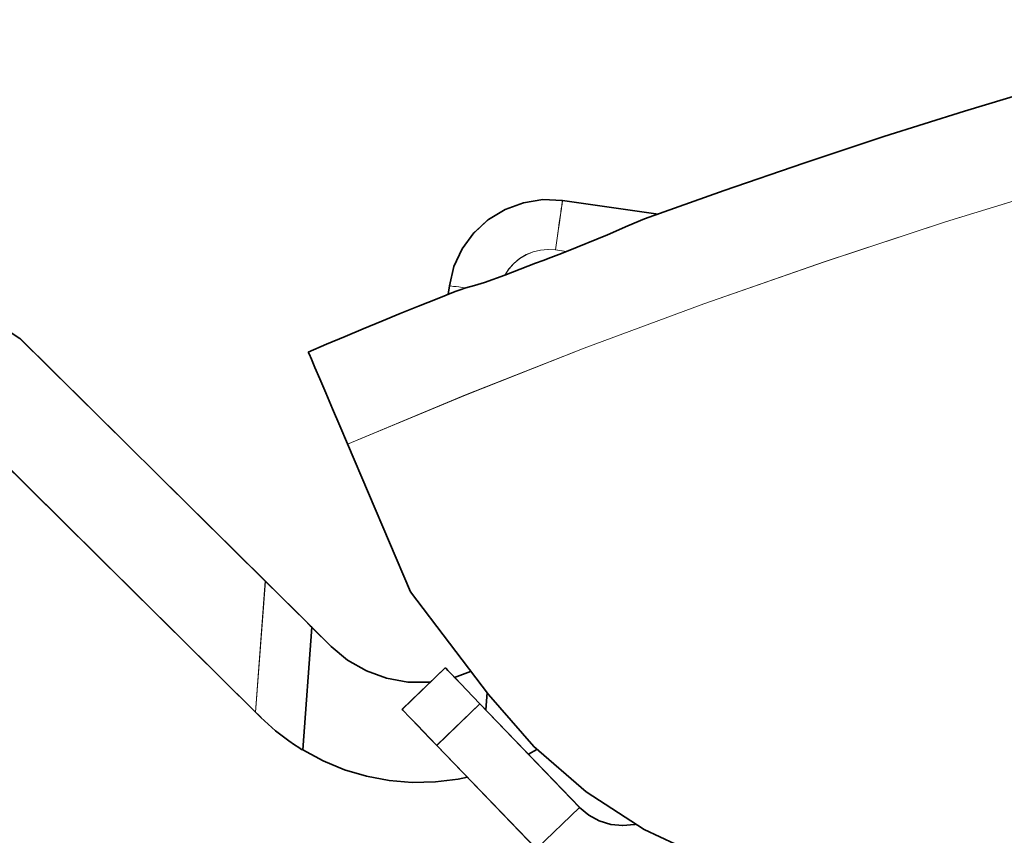
# Model space of a CAD drawing. Extents: x 13 to 555, y -587 to -169.
# Drawn here: x 360 to 363, y -498 to -494 of the extents above; entities that cross this region are included whole.
import ezdxf

# ---------------------------------------------------------------- set-up
doc = ezdxf.new("R2010")
doc.units = 0
doc.header["$MEASUREMENT"] = 0
for name, pattern in [('AI-Linetype-1269', [36, 18, -3.6, 3.6, -3.6, 3.6, -3.6]), ('AI-Linetype-1270', [36, 18, -3.6, 3.6, -3.6, 3.6, -3.6]), ('AI-Linetype-1271', [36, 18, -3.6, 3.6, -3.6, 3.6, -3.6]), ('AI-Linetype-1272', [36, 18, -3.6, 3.6, -3.6, 3.6, -3.6]), ('AI-Linetype-1288', [36, 18, -3.6, 3.6, -3.6, 3.6, -3.6]), ('AI-Linetype-1289', [36, 18, -3.6, 3.6, -3.6, 3.6, -3.6]), ('AI-Linetype-1291', [36, 18, -3.6, 3.6, -3.6, 3.6, -3.6]), ('AI-Linetype-1292', [36, 18, -3.6, 3.6, -3.6, 3.6, -3.6]), ('AI-Linetype-1293', [36, 18, -3.6, 3.6, -3.6, 3.6, -3.6]), ('AI-Linetype-1294', [36, 18, -3.6, 3.6, -3.6, 3.6, -3.6]), ('AI-Linetype-1295', [36, 18, -3.6, 3.6, -3.6, 3.6, -3.6]), ('AI-Linetype-1298', [36, 18, -3.6, 3.6, -3.6, 3.6, -3.6]), ('AI-Linetype-1299', [36, 18, -3.6, 3.6, -3.6, 3.6, -3.6]), ('AI-Linetype-1300', [36, 18, -3.6, 3.6, -3.6, 3.6, -3.6]), ('AI-Linetype-1301', [36, 18, -3.6, 3.6, -3.6, 3.6, -3.6]), ('AI-Linetype-1302', [36, 18, -3.6, 3.6, -3.6, 3.6, -3.6]), ('AI-Linetype-1303', [36, 18, -3.6, 3.6, -3.6, 3.6, -3.6]), ('AI-Linetype-1304', [36, 18, -3.6, 3.6, -3.6, 3.6, -3.6]), ('AI-Linetype-1316', [36, 18, -3.6, 3.6, -3.6, 3.6, -3.6]), ('AI-Linetype-1317', [36, 18, -3.6, 3.6, -3.6, 3.6, -3.6]), ('AI-Linetype-1318', [36, 18, -3.6, 3.6, -3.6, 3.6, -3.6]), ('AI-Linetype-1319', [36, 18, -3.6, 3.6, -3.6, 3.6, -3.6]), ('AI-Linetype-1321', [36, 18, -3.6, 3.6, -3.6, 3.6, -3.6]), ('AI-Linetype-1322', [36, 18, -3.6, 3.6, -3.6, 3.6, -3.6]), ('AI-Linetype-1323', [36, 18, -3.6, 3.6, -3.6, 3.6, -3.6]), ('AI-Linetype-1324', [36, 18, -3.6, 3.6, -3.6, 3.6, -3.6]), ('AI-Linetype-1336', [36, 18, -3.6, 3.6, -3.6, 3.6, -3.6]), ('AI-Linetype-1337', [36, 18, -3.6, 3.6, -3.6, 3.6, -3.6]), ('AI-Linetype-1338', [36, 18, -3.6, 3.6, -3.6, 3.6, -3.6]), ('AI-Linetype-1340', [36, 18, -3.6, 3.6, -3.6, 3.6, -3.6]), ('AI-Linetype-1341', [36, 18, -3.6, 3.6, -3.6, 3.6, -3.6]), ('AI-Linetype-1342', [36, 18, -3.6, 3.6, -3.6, 3.6, -3.6]), ('AI-Linetype-1343', [36, 18, -3.6, 3.6, -3.6, 3.6, -3.6]), ('AI-Linetype-1356', [36, 18, -3.6, 3.6, -3.6, 3.6, -3.6]), ('AI-Linetype-1357', [36, 18, -3.6, 3.6, -3.6, 3.6, -3.6]), ('AI-Linetype-1358', [36, 18, -3.6, 3.6, -3.6, 3.6, -3.6]), ('AI-Linetype-1359', [36, 18, -3.6, 3.6, -3.6, 3.6, -3.6]), ('AI-Linetype-1360', [36, 18, -3.6, 3.6, -3.6, 3.6, -3.6]), ('AI-Linetype-1361', [36, 18, -3.6, 3.6, -3.6, 3.6, -3.6]), ('AI-Linetype-3012', [36, 18, -3.6, 3.6, -3.6, 3.6, -3.6]), ('AI-Linetype-3013', [36, 18, -3.6, 3.6, -3.6, 3.6, -3.6]), ('AI-Linetype-3014', [36, 18, -3.6, 3.6, -3.6, 3.6, -3.6]), ('AI-Linetype-3015', [36, 18, -3.6, 3.6, -3.6, 3.6, -3.6]), ('AI-Linetype-3031', [36, 18, -3.6, 3.6, -3.6, 3.6, -3.6]), ('AI-Linetype-3032', [36, 18, -3.6, 3.6, -3.6, 3.6, -3.6]), ('AI-Linetype-3034', [36, 18, -3.6, 3.6, -3.6, 3.6, -3.6]), ('AI-Linetype-3035', [36, 18, -3.6, 3.6, -3.6, 3.6, -3.6]), ('AI-Linetype-3036', [36, 18, -3.6, 3.6, -3.6, 3.6, -3.6]), ('AI-Linetype-3037', [36, 18, -3.6, 3.6, -3.6, 3.6, -3.6]), ('AI-Linetype-3038', [36, 18, -3.6, 3.6, -3.6, 3.6, -3.6]), ('AI-Linetype-3041', [36, 18, -3.6, 3.6, -3.6, 3.6, -3.6]), ('AI-Linetype-3042', [36, 18, -3.6, 3.6, -3.6, 3.6, -3.6]), ('AI-Linetype-3043', [36, 18, -3.6, 3.6, -3.6, 3.6, -3.6]), ('AI-Linetype-3044', [36, 18, -3.6, 3.6, -3.6, 3.6, -3.6]), ('AI-Linetype-3045', [36, 18, -3.6, 3.6, -3.6, 3.6, -3.6]), ('AI-Linetype-3046', [36, 18, -3.6, 3.6, -3.6, 3.6, -3.6]), ('AI-Linetype-3047', [36, 18, -3.6, 3.6, -3.6, 3.6, -3.6]), ('AI-Linetype-3059', [36, 18, -3.6, 3.6, -3.6, 3.6, -3.6]), ('AI-Linetype-3060', [36, 18, -3.6, 3.6, -3.6, 3.6, -3.6]), ('AI-Linetype-3061', [36, 18, -3.6, 3.6, -3.6, 3.6, -3.6]), ('AI-Linetype-3062', [36, 18, -3.6, 3.6, -3.6, 3.6, -3.6]), ('AI-Linetype-3064', [36, 18, -3.6, 3.6, -3.6, 3.6, -3.6]), ('AI-Linetype-3065', [36, 18, -3.6, 3.6, -3.6, 3.6, -3.6]), ('AI-Linetype-3066', [36, 18, -3.6, 3.6, -3.6, 3.6, -3.6]), ('AI-Linetype-3067', [36, 18, -3.6, 3.6, -3.6, 3.6, -3.6]), ('AI-Linetype-3079', [36, 18, -3.6, 3.6, -3.6, 3.6, -3.6]), ('AI-Linetype-3080', [36, 18, -3.6, 3.6, -3.6, 3.6, -3.6]), ('AI-Linetype-3081', [36, 18, -3.6, 3.6, -3.6, 3.6, -3.6]), ('AI-Linetype-3083', [36, 18, -3.6, 3.6, -3.6, 3.6, -3.6]), ('AI-Linetype-3084', [36, 18, -3.6, 3.6, -3.6, 3.6, -3.6]), ('AI-Linetype-3085', [36, 18, -3.6, 3.6, -3.6, 3.6, -3.6]), ('AI-Linetype-3086', [36, 18, -3.6, 3.6, -3.6, 3.6, -3.6]), ('AI-Linetype-3099', [36, 18, -3.6, 3.6, -3.6, 3.6, -3.6]), ('AI-Linetype-3100', [36, 18, -3.6, 3.6, -3.6, 3.6, -3.6]), ('AI-Linetype-3101', [36, 18, -3.6, 3.6, -3.6, 3.6, -3.6]), ('AI-Linetype-3102', [36, 18, -3.6, 3.6, -3.6, 3.6, -3.6]), ('AI-Linetype-3103', [36, 18, -3.6, 3.6, -3.6, 3.6, -3.6]), ('AI-Linetype-3104', [36, 18, -3.6, 3.6, -3.6, 3.6, -3.6])]:
    doc.linetypes.add(name, pattern=pattern)
doc.layers.add('Layer 1', color=7, linetype='Continuous', lineweight=0)

msp = doc.modelspace()

# ---------------------------------------------------------------- linework, layer by layer
at = {"layer": 'Layer 1', "color": 18, "linetype": 'AI-Linetype-1301', "lineweight": 18, "true_color": 0x010101}
msp.add_line((361.5526, -495.1022), (361.9146, -495.1532), dxfattribs=at)
at = {"layer": 'Layer 1', "color": 18, "linetype": 'AI-Linetype-3044', "lineweight": 18, "true_color": 0x010101}
msp.add_line((361.5526, -495.1022), (361.9146, -495.1532), dxfattribs=at)
at = {"layer": 'Layer 1', "color": 18, "linetype": 'AI-Linetype-1299', "lineweight": 18, "true_color": 0x010101}
msp.add_line((361.567, -495.2951), (361.526, -495.2891), dxfattribs=at)
at = {"layer": 'Layer 1', "color": 18, "linetype": 'AI-Linetype-3042', "lineweight": 18, "true_color": 0x010101}
msp.add_line((361.567, -495.2951), (361.526, -495.2891), dxfattribs=at)
at = {"layer": 'Layer 1', "color": 18, "linetype": 'AI-Linetype-1304', "lineweight": 18, "true_color": 0x010101}
msp.add_line((361.1206, -495.4562), (361.1246, -495.4242), dxfattribs=at)
at = {"layer": 'Layer 1', "color": 18, "linetype": 'AI-Linetype-3047', "lineweight": 18, "true_color": 0x010101}
msp.add_line((361.1206, -495.4562), (361.1246, -495.4242), dxfattribs=at)
at = {"layer": 'Layer 1', "color": 18, "linetype": 'AI-Linetype-1336', "lineweight": 18, "true_color": 0x010101}
msp.add_line((360.4293, -496.542), (359.5003, -495.623), dxfattribs=at)
at = {"layer": 'Layer 1', "color": 18, "linetype": 'AI-Linetype-3079', "lineweight": 18, "true_color": 0x010101}
msp.add_line((360.4293, -496.542), (359.5003, -495.623), dxfattribs=at)
at = {"layer": 'Layer 1', "color": 18, "linetype": 'AI-Linetype-1338', "lineweight": 18, "true_color": 0x010101}
msp.add_line((359.2343, -495.8919), (360.3923, -497.0369), dxfattribs=at)
at = {"layer": 'Layer 1', "color": 18, "linetype": 'AI-Linetype-3081', "lineweight": 18, "true_color": 0x010101}
msp.add_line((359.2343, -495.8919), (360.3923, -497.0369), dxfattribs=at)
at = {"layer": 'Layer 1', "color": 18, "linetype": 'AI-Linetype-1271', "lineweight": 18, "true_color": 0x010101}
msp.add_line((360.7399, -496.0227), (360.9789, -496.5817), dxfattribs=at)
at = {"layer": 'Layer 1', "color": 18, "linetype": 'AI-Linetype-3014', "lineweight": 18, "true_color": 0x010101}
msp.add_line((360.7399, -496.0227), (360.9789, -496.5817), dxfattribs=at)
at = {"layer": 'Layer 1', "color": 18, "linetype": 'AI-Linetype-1337', "lineweight": 18, "true_color": 0x010101}
msp.add_line((360.3919, -497.0365), (360.4289, -496.5415), dxfattribs=at)
at = {"layer": 'Layer 1', "color": 18, "linetype": 'AI-Linetype-3080', "lineweight": 18, "true_color": 0x010101}
msp.add_line((360.3919, -497.0365), (360.4289, -496.5415), dxfattribs=at)
at = {"layer": 'Layer 1', "color": 18, "linetype": 'AI-Linetype-1270', "lineweight": 18, "true_color": 0x010101}
msp.add_line((360.9787, -496.5819), (361.2717, -496.9689), dxfattribs=at)
at = {"layer": 'Layer 1', "color": 18, "linetype": 'AI-Linetype-3013', "lineweight": 18, "true_color": 0x010101}
msp.add_line((360.9787, -496.5819), (361.2717, -496.9689), dxfattribs=at)
at = {"layer": 'Layer 1', "color": 18, "linetype": 'AI-Linetype-1340', "lineweight": 18, "true_color": 0x010101}
msp.add_line((360.6052, -496.716), (360.5702, -497.18), dxfattribs=at)
at = {"layer": 'Layer 1', "color": 18, "linetype": 'AI-Linetype-3083', "lineweight": 18, "true_color": 0x010101}
msp.add_line((360.6052, -496.716), (360.5702, -497.18), dxfattribs=at)
at = {"layer": 'Layer 1', "color": 18, "linetype": 'AI-Linetype-1361', "lineweight": 18, "true_color": 0x010101}
msp.add_line((360.6052, -496.716), (360.6782, -496.788), dxfattribs=at)
at = {"layer": 'Layer 1', "color": 18, "linetype": 'AI-Linetype-3104', "lineweight": 18, "true_color": 0x010101}
msp.add_line((360.6052, -496.716), (360.6782, -496.788), dxfattribs=at)
at = {"layer": 'Layer 1', "color": 18, "linetype": 'AI-Linetype-1322', "lineweight": 18, "true_color": 0x010101}
msp.add_line((360.9463, -497.026), (361.1093, -496.869), dxfattribs=at)
at = {"layer": 'Layer 1', "color": 18, "linetype": 'AI-Linetype-3065', "lineweight": 18, "true_color": 0x010101}
msp.add_line((360.9463, -497.026), (361.1093, -496.869), dxfattribs=at)
at = {"layer": 'Layer 1', "color": 18, "linetype": 'AI-Linetype-1359', "lineweight": 18, "true_color": 0x010101}
msp.add_line((361.1447, -496.9051), (361.2057, -496.8821), dxfattribs=at)
at = {"layer": 'Layer 1', "color": 18, "linetype": 'AI-Linetype-3102', "lineweight": 18, "true_color": 0x010101}
msp.add_line((361.1447, -496.9051), (361.2057, -496.8821), dxfattribs=at)
at = {"layer": 'Layer 1', "color": 18, "linetype": 'AI-Linetype-1356', "lineweight": 18, "true_color": 0x010101}
msp.add_line((361.2622, -497.0272), (361.2672, -496.9622), dxfattribs=at)
at = {"layer": 'Layer 1', "color": 18, "linetype": 'AI-Linetype-3099', "lineweight": 18, "true_color": 0x010101}
msp.add_line((361.2622, -497.0272), (361.2672, -496.9622), dxfattribs=at)
at = {"layer": 'Layer 1', "color": 18, "linetype": 'AI-Linetype-1318', "lineweight": 18, "true_color": 0x010101}
msp.add_line((361.2407, -497.005), (361.0777, -497.162), dxfattribs=at)
at = {"layer": 'Layer 1', "color": 18, "linetype": 'AI-Linetype-3061', "lineweight": 18, "true_color": 0x010101}
msp.add_line((361.2407, -497.005), (361.0777, -497.162), dxfattribs=at)
at = {"layer": 'Layer 1', "color": 18, "linetype": 'AI-Linetype-1319', "lineweight": 18, "true_color": 0x010101}
msp.add_line((361.2407, -497.005), (361.6177, -497.397), dxfattribs=at)
at = {"layer": 'Layer 1', "color": 18, "linetype": 'AI-Linetype-3062', "lineweight": 18, "true_color": 0x010101}
msp.add_line((361.2407, -497.005), (361.6177, -497.397), dxfattribs=at)
at = {"layer": 'Layer 1', "color": 18, "linetype": 'AI-Linetype-1317', "lineweight": 18, "true_color": 0x010101}
msp.add_line((361.0773, -497.1622), (361.4543, -497.5542), dxfattribs=at)
at = {"layer": 'Layer 1', "color": 18, "linetype": 'AI-Linetype-3060', "lineweight": 18, "true_color": 0x010101}
msp.add_line((361.0773, -497.1622), (361.4543, -497.5542), dxfattribs=at)
at = {"layer": 'Layer 1', "color": 18, "linetype": 'AI-Linetype-1357', "lineweight": 18, "true_color": 0x010101}
msp.add_line((361.4239, -497.1953), (361.4549, -497.1773), dxfattribs=at)
at = {"layer": 'Layer 1', "color": 18, "linetype": 'AI-Linetype-3100', "lineweight": 18, "true_color": 0x010101}
msp.add_line((361.4239, -497.1953), (361.4549, -497.1773), dxfattribs=at)
at = {"layer": 'Layer 1', "color": 18, "linetype": 'AI-Linetype-1316', "lineweight": 18, "true_color": 0x010101}
msp.add_line((361.4541, -497.5538), (361.6171, -497.3968), dxfattribs=at)
at = {"layer": 'Layer 1', "color": 18, "linetype": 'AI-Linetype-3059', "lineweight": 18, "true_color": 0x010101}
msp.add_line((361.4541, -497.5538), (361.6171, -497.3968), dxfattribs=at)
at = {"layer": 'Layer 1', "color": 18, "linetype": 'AI-Linetype-1289', "lineweight": 18, "true_color": 0x010101}
msp.add_lwpolyline([(361.8638, -495.1719), (362.1638, -495.0649), (362.4658, -494.9609), (362.7688, -494.8609), (363.0728, -494.7649), (363.3778, -494.6729), (363.6838, -494.5839), (363.9918, -494.4999), (364.2998, -494.4189)], dxfattribs=at)
at = {"layer": 'Layer 1', "color": 18, "linetype": 'AI-Linetype-3032', "lineweight": 18, "true_color": 0x010101}
msp.add_lwpolyline([(361.8638, -495.1719), (362.1638, -495.0649), (362.4658, -494.9609), (362.7688, -494.8609), (363.0728, -494.7649), (363.3778, -494.6729), (363.6838, -494.5839), (363.9918, -494.4999), (364.2998, -494.4189)], dxfattribs=at)
at = {"layer": 'Layer 1', "color": 18, "linetype": 'AI-Linetype-1272', "lineweight": 18, "true_color": 0x010101}
msp.add_lwpolyline([(364.3933, -494.785), (363.9273, -494.909), (363.4623, -495.042), (363.0013, -495.183), (362.5433, -495.334), (362.0873, -495.493), (361.6343, -495.661), (361.1853, -495.837), (360.7403, -496.023)], dxfattribs=at)
at = {"layer": 'Layer 1', "color": 18, "linetype": 'AI-Linetype-3015', "lineweight": 18, "true_color": 0x010101}
msp.add_lwpolyline([(364.3933, -494.785), (363.9273, -494.909), (363.4623, -495.042), (363.0013, -495.183), (362.5433, -495.334), (362.0873, -495.493), (361.6343, -495.661), (361.1853, -495.837), (360.7403, -496.023)], dxfattribs=at)
at = {"layer": 'Layer 1', "color": 18, "linetype": 'AI-Linetype-1303', "lineweight": 18, "true_color": 0x010101}
msp.add_lwpolyline([(361.1251, -495.4242), (361.1421, -495.3522), (361.1741, -495.2852), (361.2171, -495.2252), (361.2721, -495.1742), (361.3351, -495.1362), (361.4051, -495.1102), (361.4781, -495.0992), (361.5521, -495.1022)], dxfattribs=at)
at = {"layer": 'Layer 1', "color": 18, "linetype": 'AI-Linetype-3046', "lineweight": 18, "true_color": 0x010101}
msp.add_lwpolyline([(361.1251, -495.4242), (361.1421, -495.3522), (361.1741, -495.2852), (361.2171, -495.2252), (361.2721, -495.1742), (361.3351, -495.1362), (361.4051, -495.1102), (361.4781, -495.0992), (361.5521, -495.1022)], dxfattribs=at)
at = {"layer": 'Layer 1', "color": 18, "linetype": 'AI-Linetype-1300', "lineweight": 18, "true_color": 0x010101}
msp.add_lwpolyline([(361.526, -495.2893), (361.531, -495.2533), (361.536, -495.2173), (361.541, -495.1853), (361.545, -495.1573), (361.548, -495.1333), (361.551, -495.1163), (361.552, -495.1053), (361.553, -495.1023)], dxfattribs=at)
at = {"layer": 'Layer 1', "color": 18, "linetype": 'AI-Linetype-3043', "lineweight": 18, "true_color": 0x010101}
msp.add_lwpolyline([(361.526, -495.2893), (361.531, -495.2533), (361.536, -495.2173), (361.541, -495.1853), (361.545, -495.1573), (361.548, -495.1333), (361.551, -495.1163), (361.552, -495.1053), (361.553, -495.1023)], dxfattribs=at)
at = {"layer": 'Layer 1', "color": 18, "linetype": 'AI-Linetype-1288', "lineweight": 18, "true_color": 0x010101}
msp.add_lwpolyline([(361.8638, -495.1719), (361.7998, -495.1979), (361.7238, -495.2319), (361.5668, -495.2949)], dxfattribs=at)
at = {"layer": 'Layer 1', "color": 18, "linetype": 'AI-Linetype-3031', "lineweight": 18, "true_color": 0x010101}
msp.add_lwpolyline([(361.8638, -495.1719), (361.7998, -495.1979), (361.7238, -495.2319), (361.5668, -495.2949)], dxfattribs=at)
at = {"layer": 'Layer 1', "color": 18, "linetype": 'AI-Linetype-1298', "lineweight": 18, "true_color": 0x010101}
msp.add_lwpolyline([(361.526, -495.2893), (361.498, -495.2873), (361.469, -495.2903), (361.442, -495.2963), (361.415, -495.3073), (361.391, -495.3213), (361.369, -495.3403), (361.35, -495.3613), (361.334, -495.3843)], dxfattribs=at)
at = {"layer": 'Layer 1', "color": 18, "linetype": 'AI-Linetype-3041', "lineweight": 18, "true_color": 0x010101}
msp.add_lwpolyline([(361.526, -495.2893), (361.498, -495.2873), (361.469, -495.2903), (361.442, -495.2963), (361.415, -495.3073), (361.391, -495.3213), (361.369, -495.3403), (361.35, -495.3613), (361.334, -495.3843)], dxfattribs=at)
at = {"layer": 'Layer 1', "color": 18, "linetype": 'AI-Linetype-1295', "lineweight": 18, "true_color": 0x010101}
msp.add_lwpolyline([(361.3342, -495.3847), (361.3632, -495.3737), (361.3922, -495.3617), (361.4212, -495.3507), (361.4502, -495.3397), (361.4792, -495.3287), (361.5092, -495.3177), (361.5382, -495.3067), (361.5672, -495.2947)], dxfattribs=at)
at = {"layer": 'Layer 1', "color": 18, "linetype": 'AI-Linetype-3038', "lineweight": 18, "true_color": 0x010101}
msp.add_lwpolyline([(361.3342, -495.3847), (361.3632, -495.3737), (361.3922, -495.3617), (361.4212, -495.3507), (361.4502, -495.3397), (361.4792, -495.3287), (361.5092, -495.3177), (361.5382, -495.3067), (361.5672, -495.2947)], dxfattribs=at)
at = {"layer": 'Layer 1', "color": 18, "linetype": 'AI-Linetype-1294', "lineweight": 18, "true_color": 0x010101}
msp.add_lwpolyline([(361.3342, -495.3847), (361.2572, -495.4127), (361.2202, -495.4237), (361.1872, -495.4327)], dxfattribs=at)
at = {"layer": 'Layer 1', "color": 18, "linetype": 'AI-Linetype-3037', "lineweight": 18, "true_color": 0x010101}
msp.add_lwpolyline([(361.3342, -495.3847), (361.2572, -495.4127), (361.2202, -495.4237), (361.1872, -495.4327)], dxfattribs=at)
at = {"layer": 'Layer 1', "color": 18, "linetype": 'AI-Linetype-1302', "lineweight": 18, "true_color": 0x010101}
msp.add_lwpolyline([(361.1868, -495.4328), (361.1728, -495.4308), (361.1608, -495.4288), (361.1498, -495.4278), (361.1408, -495.4268), (361.1338, -495.4258), (361.1288, -495.4248), (361.1258, -495.4248), (361.1248, -495.4238)], dxfattribs=at)
at = {"layer": 'Layer 1', "color": 18, "linetype": 'AI-Linetype-3045', "lineweight": 18, "true_color": 0x010101}
msp.add_lwpolyline([(361.1868, -495.4328), (361.1728, -495.4308), (361.1608, -495.4288), (361.1498, -495.4278), (361.1408, -495.4268), (361.1338, -495.4258), (361.1288, -495.4248), (361.1258, -495.4248), (361.1248, -495.4238)], dxfattribs=at)
at = {"layer": 'Layer 1', "color": 18, "linetype": 'AI-Linetype-1293', "lineweight": 18, "true_color": 0x010101}
msp.add_lwpolyline([(361.1868, -495.4328), (361.1658, -495.4388), (361.1478, -495.4458)], dxfattribs=at)
at = {"layer": 'Layer 1', "color": 18, "linetype": 'AI-Linetype-3036', "lineweight": 18, "true_color": 0x010101}
msp.add_lwpolyline([(361.1868, -495.4328), (361.1658, -495.4388), (361.1478, -495.4458)], dxfattribs=at)
at = {"layer": 'Layer 1', "color": 18, "linetype": 'AI-Linetype-1292', "lineweight": 18, "true_color": 0x010101}
msp.add_lwpolyline([(360.5915, -495.6751), (360.6605, -495.6461), (360.7305, -495.6161), (360.7995, -495.5871), (360.8685, -495.5581), (360.9385, -495.5301), (361.0085, -495.5011), (361.0775, -495.4731), (361.1475, -495.4451)], dxfattribs=at)
at = {"layer": 'Layer 1', "color": 18, "linetype": 'AI-Linetype-3035', "lineweight": 18, "true_color": 0x010101}
msp.add_lwpolyline([(360.5915, -495.6751), (360.6605, -495.6461), (360.7305, -495.6161), (360.7995, -495.5871), (360.8685, -495.5581), (360.9385, -495.5301), (361.0085, -495.5011), (361.0775, -495.4731), (361.1475, -495.4451)], dxfattribs=at)
at = {"layer": 'Layer 1', "color": 18, "linetype": 'AI-Linetype-1291', "lineweight": 18, "true_color": 0x010101}
msp.add_lwpolyline([(360.7399, -496.0227), (360.7109, -495.9547), (360.6829, -495.8897), (360.6579, -495.8297), (360.6349, -495.7767), (360.6169, -495.7337), (360.6029, -495.7017), (360.5939, -495.6817), (360.5919, -495.6747)], dxfattribs=at)
at = {"layer": 'Layer 1', "color": 18, "linetype": 'AI-Linetype-3034', "lineweight": 18, "true_color": 0x010101}
msp.add_lwpolyline([(360.7399, -496.0227), (360.7109, -495.9547), (360.6829, -495.8897), (360.6579, -495.8297), (360.6349, -495.7767), (360.6169, -495.7337), (360.6029, -495.7017), (360.5939, -495.6817), (360.5919, -495.6747)], dxfattribs=at)
at = {"layer": 'Layer 1', "color": 18, "linetype": 'AI-Linetype-1342', "lineweight": 18, "true_color": 0x010101}
msp.add_lwpolyline([(360.6052, -496.716), (360.5982, -496.709), (360.5772, -496.688), (360.5412, -496.652), (360.4862, -496.598), (360.4292, -496.542)], dxfattribs=at)
at = {"layer": 'Layer 1', "color": 18, "linetype": 'AI-Linetype-3085', "lineweight": 18, "true_color": 0x010101}
msp.add_lwpolyline([(360.6052, -496.716), (360.5982, -496.709), (360.5772, -496.688), (360.5412, -496.652), (360.4862, -496.598), (360.4292, -496.542)], dxfattribs=at)
at = {"layer": 'Layer 1', "color": 18, "linetype": 'AI-Linetype-1358', "lineweight": 18, "true_color": 0x010101}
msp.add_lwpolyline([(360.6782, -496.7881), (360.7402, -496.8401), (360.8112, -496.8801), (360.8872, -496.9081), (360.9672, -496.9231), (361.0482, -496.9231), (361.0542, -496.9221)], dxfattribs=at)
at = {"layer": 'Layer 1', "color": 18, "linetype": 'AI-Linetype-3101', "lineweight": 18, "true_color": 0x010101}
msp.add_lwpolyline([(360.6782, -496.7881), (360.7402, -496.8401), (360.8112, -496.8801), (360.8872, -496.9081), (360.9672, -496.9231), (361.0482, -496.9231), (361.0542, -496.9221)], dxfattribs=at)
at = {"layer": 'Layer 1', "color": 18, "linetype": 'AI-Linetype-1324', "lineweight": 18, "true_color": 0x010101}
msp.add_lwpolyline([(361.1097, -496.8688), (361.1127, -496.8718), (361.1197, -496.8788), (361.1317, -496.8918), (361.1477, -496.9088), (361.1677, -496.9298), (361.1907, -496.9528), (361.2147, -496.9788), (361.2407, -497.0048)], dxfattribs=at)
at = {"layer": 'Layer 1', "color": 18, "linetype": 'AI-Linetype-3067', "lineweight": 18, "true_color": 0x010101}
msp.add_lwpolyline([(361.1097, -496.8688), (361.1127, -496.8718), (361.1197, -496.8788), (361.1317, -496.8918), (361.1477, -496.9088), (361.1677, -496.9298), (361.1907, -496.9528), (361.2147, -496.9788), (361.2407, -497.0048)], dxfattribs=at)
at = {"layer": 'Layer 1', "color": 18, "linetype": 'AI-Linetype-1269', "lineweight": 18, "true_color": 0x010101}
msp.add_lwpolyline([(361.2721, -496.9693), (361.4441, -497.1663), (361.6421, -497.3383), (361.8611, -497.4803), (362.0991, -497.5913), (362.3491, -497.6683), (362.6071, -497.7103), (362.8691, -497.7153), (363.1291, -497.6853)], dxfattribs=at)
at = {"layer": 'Layer 1', "color": 18, "linetype": 'AI-Linetype-3012', "lineweight": 18, "true_color": 0x010101}
msp.add_lwpolyline([(361.2721, -496.9693), (361.4441, -497.1663), (361.6421, -497.3383), (361.8611, -497.4803), (362.0991, -497.5913), (362.3491, -497.6683), (362.6071, -497.7103), (362.8691, -497.7153), (363.1291, -497.6853)], dxfattribs=at)
at = {"layer": 'Layer 1', "color": 18, "linetype": 'AI-Linetype-1343', "lineweight": 18, "true_color": 0x010101}
msp.add_lwpolyline([(360.3919, -497.0365), (360.4039, -497.0475), (360.4129, -497.0565)], dxfattribs=at)
at = {"layer": 'Layer 1', "color": 18, "linetype": 'AI-Linetype-3086', "lineweight": 18, "true_color": 0x010101}
msp.add_lwpolyline([(360.3919, -497.0365), (360.4039, -497.0475), (360.4129, -497.0565)], dxfattribs=at)
at = {"layer": 'Layer 1', "color": 18, "linetype": 'AI-Linetype-1323', "lineweight": 18, "true_color": 0x010101}
msp.add_lwpolyline([(361.0773, -497.1622), (361.0513, -497.1352), (361.0273, -497.1102), (361.0043, -497.0862), (360.9843, -497.0662), (360.9683, -497.0492), (360.9563, -497.0362), (360.9483, -497.0282), (360.9463, -497.0262)], dxfattribs=at)
at = {"layer": 'Layer 1', "color": 18, "linetype": 'AI-Linetype-3066', "lineweight": 18, "true_color": 0x010101}
msp.add_lwpolyline([(361.0773, -497.1622), (361.0513, -497.1352), (361.0273, -497.1102), (361.0043, -497.0862), (360.9843, -497.0662), (360.9683, -497.0492), (360.9563, -497.0362), (360.9483, -497.0282), (360.9463, -497.0262)], dxfattribs=at)
at = {"layer": 'Layer 1', "color": 18, "linetype": 'AI-Linetype-1341', "lineweight": 18, "true_color": 0x010101}
msp.add_lwpolyline([(360.5702, -497.1798), (360.5662, -497.1778), (360.5562, -497.1708), (360.5402, -497.1608), (360.5182, -497.1458), (360.4672, -497.1068), (360.4122, -497.0568)], dxfattribs=at)
at = {"layer": 'Layer 1', "color": 18, "linetype": 'AI-Linetype-3084', "lineweight": 18, "true_color": 0x010101}
msp.add_lwpolyline([(360.5702, -497.1798), (360.5662, -497.1778), (360.5562, -497.1708), (360.5402, -497.1608), (360.5182, -497.1458), (360.4672, -497.1068), (360.4122, -497.0568)], dxfattribs=at)
at = {"layer": 'Layer 1', "color": 18, "linetype": 'AI-Linetype-1360', "lineweight": 18, "true_color": 0x010101}
msp.add_lwpolyline([(360.5702, -497.1798), (360.6472, -497.2208), (360.7282, -497.2548), (360.8122, -497.2788), (360.8972, -497.2948), (360.9852, -497.3018), (361.0722, -497.3008), (361.1592, -497.2898), (361.1932, -497.2828)], dxfattribs=at)
at = {"layer": 'Layer 1', "color": 18, "linetype": 'AI-Linetype-3103', "lineweight": 18, "true_color": 0x010101}
msp.add_lwpolyline([(360.5702, -497.1798), (360.6472, -497.2208), (360.7282, -497.2548), (360.8122, -497.2788), (360.8972, -497.2948), (360.9852, -497.3018), (361.0722, -497.3008), (361.1592, -497.2898), (361.1932, -497.2828)], dxfattribs=at)
at = {"layer": 'Layer 1', "color": 18, "linetype": 'AI-Linetype-1321', "lineweight": 18, "true_color": 0x010101}
msp.add_lwpolyline([(361.6176, -497.3966), (361.6526, -497.4256), (361.6916, -497.4476), (361.7346, -497.4616), (361.7796, -497.4666), (361.8256, -497.4616), (361.8276, -497.4616)], dxfattribs=at)
at = {"layer": 'Layer 1', "color": 18, "linetype": 'AI-Linetype-3064', "lineweight": 18, "true_color": 0x010101}
msp.add_lwpolyline([(361.6176, -497.3966), (361.6526, -497.4256), (361.6916, -497.4476), (361.7346, -497.4616), (361.7796, -497.4666), (361.8256, -497.4616), (361.8276, -497.4616)], dxfattribs=at)
at = {"layer": 'Layer 1', "color": 18, "lineweight": 35, "true_color": 0x010101}
for points, knots in [([(361.8633, -495.1716), (361.8633, -495.1716), (362.1643, -495.0646), (362.1643, -495.0646), (362.1643, -495.0646), (362.4653, -494.9606), (362.4653, -494.9606), (362.4653, -494.9606), (362.7683, -494.8606), (362.7683, -494.8606), (362.7683, -494.8606), (363.0723, -494.7646), (363.0723, -494.7646), (363.0723, -494.7646), (363.3773, -494.6726), (363.3773, -494.6726), (363.3773, -494.6726), (363.6843, -494.5846), (363.6843, -494.5846), (363.6843, -494.5846), (363.9913, -494.4996), (363.9913, -494.4996), (363.9913, -494.4996), (364.3003, -494.4186), (364.3003, -494.4186)], [0, 0, 0, 0, 1, 1, 1, 2, 2, 2, 3, 3, 3, 4, 4, 4, 5, 5, 5, 6, 6, 6, 7, 7, 7, 8, 8, 8, 8]), ([(361.1253, -495.4246), (361.1253, -495.4246), (361.1423, -495.3516), (361.1423, -495.3516), (361.1423, -495.3516), (361.1733, -495.2846), (361.1733, -495.2846), (361.1733, -495.2846), (361.2173, -495.2246), (361.2173, -495.2246), (361.2173, -495.2246), (361.2723, -495.1746), (361.2723, -495.1746), (361.2723, -495.1746), (361.3353, -495.1356), (361.3353, -495.1356), (361.3353, -495.1356), (361.4053, -495.1106), (361.4053, -495.1106), (361.4053, -495.1106), (361.4783, -495.0986), (361.4783, -495.0986), (361.4783, -495.0986), (361.5523, -495.1026), (361.5523, -495.1026)], [0, 0, 0, 0, 1, 1, 1, 2, 2, 2, 3, 3, 3, 4, 4, 4, 5, 5, 5, 6, 6, 6, 7, 7, 7, 8, 8, 8, 8]), ([(361.8633, -495.1716), (361.8633, -495.1716), (361.8003, -495.1976), (361.8003, -495.1976), (361.8003, -495.1976), (361.7233, -495.2316), (361.7233, -495.2316), (361.7233, -495.2316), (361.5673, -495.2946), (361.5673, -495.2946)], [0, 0, 0, 0, 1, 1, 1, 2, 2, 2, 3, 3, 3, 3]), ([(361.3343, -495.3846), (361.3343, -495.3846), (361.3633, -495.3736), (361.3633, -495.3736), (361.3633, -495.3736), (361.3923, -495.3616), (361.3923, -495.3616), (361.3923, -495.3616), (361.4213, -495.3506), (361.4213, -495.3506), (361.4213, -495.3506), (361.4503, -495.3396), (361.4503, -495.3396), (361.4503, -495.3396), (361.4793, -495.3286), (361.4793, -495.3286), (361.4793, -495.3286), (361.5083, -495.3176), (361.5083, -495.3176), (361.5083, -495.3176), (361.5383, -495.3066), (361.5383, -495.3066), (361.5383, -495.3066), (361.5673, -495.2946), (361.5673, -495.2946)], [0, 0, 0, 0, 1, 1, 1, 2, 2, 2, 3, 3, 3, 4, 4, 4, 5, 5, 5, 6, 6, 6, 7, 7, 7, 8, 8, 8, 8]), ([(359.5003, -495.6236), (359.5003, -495.6236), (359.1903, -495.4196), (359.1903, -495.4196), (359.1903, -495.4196), (358.9073, -495.3526), (358.9073, -495.3526)], [0, 0, 0, 0, 1, 1, 1, 2, 2, 2, 2]), ([(361.3343, -495.3846), (361.3343, -495.3846), (361.2573, -495.4126), (361.2573, -495.4126), (361.2573, -495.4126), (361.2203, -495.4236), (361.2203, -495.4236), (361.2203, -495.4236), (361.1873, -495.4326), (361.1873, -495.4326)], [0, 0, 0, 0, 1, 1, 1, 2, 2, 2, 3, 3, 3, 3]), ([(361.1873, -495.4326), (361.1873, -495.4326), (361.1653, -495.4396), (361.1653, -495.4396), (361.1653, -495.4396), (361.1473, -495.4456), (361.1473, -495.4456)], [0, 0, 0, 0, 1, 1, 1, 2, 2, 2, 2]), ([(360.5913, -495.6756), (360.5913, -495.6756), (360.6603, -495.6456), (360.6603, -495.6456), (360.6603, -495.6456), (360.7303, -495.6166), (360.7303, -495.6166), (360.7303, -495.6166), (360.7993, -495.5876), (360.7993, -495.5876), (360.7993, -495.5876), (360.8693, -495.5586), (360.8693, -495.5586), (360.8693, -495.5586), (360.9383, -495.5296), (360.9383, -495.5296), (360.9383, -495.5296), (361.0083, -495.5016), (361.0083, -495.5016), (361.0083, -495.5016), (361.0783, -495.4736), (361.0783, -495.4736), (361.0783, -495.4736), (361.1473, -495.4456), (361.1473, -495.4456)], [0, 0, 0, 0, 1, 1, 1, 2, 2, 2, 3, 3, 3, 4, 4, 4, 5, 5, 5, 6, 6, 6, 7, 7, 7, 8, 8, 8, 8]), ([(360.7403, -496.0226), (360.7403, -496.0226), (360.7113, -495.9546), (360.7113, -495.9546), (360.7113, -495.9546), (360.6833, -495.8896), (360.6833, -495.8896), (360.6833, -495.8896), (360.6573, -495.8296), (360.6573, -495.8296), (360.6573, -495.8296), (360.6353, -495.7766), (360.6353, -495.7766), (360.6353, -495.7766), (360.6163, -495.7336), (360.6163, -495.7336), (360.6163, -495.7336), (360.6033, -495.7016), (360.6033, -495.7016), (360.6033, -495.7016), (360.5943, -495.6816), (360.5943, -495.6816), (360.5943, -495.6816), (360.5913, -495.6756), (360.5913, -495.6756)], [0, 0, 0, 0, 1, 1, 1, 2, 2, 2, 3, 3, 3, 4, 4, 4, 5, 5, 5, 6, 6, 6, 7, 7, 7, 8, 8, 8, 8]), ([(360.6053, -496.7156), (360.6053, -496.7156), (360.5983, -496.7096), (360.5983, -496.7096), (360.5983, -496.7096), (360.5773, -496.6876), (360.5773, -496.6876), (360.5773, -496.6876), (360.5403, -496.6526), (360.5403, -496.6526), (360.5403, -496.6526), (360.4863, -496.5986), (360.4863, -496.5986), (360.4863, -496.5986), (360.4293, -496.5416), (360.4293, -496.5416)], [0, 0, 0, 0, 1, 1, 1, 2, 2, 2, 3, 3, 3, 4, 4, 4, 5, 5, 5, 5]), ([(360.6783, -496.7886), (360.6783, -496.7886), (360.7403, -496.8396), (360.7403, -496.8396), (360.7403, -496.8396), (360.8113, -496.8806), (360.8113, -496.8806), (360.8113, -496.8806), (360.8873, -496.9086), (360.8873, -496.9086), (360.8873, -496.9086), (360.9673, -496.9226), (360.9673, -496.9226), (360.9673, -496.9226), (361.0483, -496.9226), (361.0483, -496.9226), (361.0483, -496.9226), (361.0533, -496.9226), (361.0533, -496.9226)], [0, 0, 0, 0, 1, 1, 1, 2, 2, 2, 3, 3, 3, 4, 4, 4, 5, 5, 5, 6, 6, 6, 6]), ([(361.1093, -496.8686), (361.1093, -496.8686), (361.1123, -496.8716), (361.1123, -496.8716), (361.1123, -496.8716), (361.1193, -496.8796), (361.1193, -496.8796), (361.1193, -496.8796), (361.1323, -496.8916), (361.1323, -496.8916), (361.1323, -496.8916), (361.1483, -496.9086), (361.1483, -496.9086), (361.1483, -496.9086), (361.1683, -496.9296), (361.1683, -496.9296), (361.1683, -496.9296), (361.1903, -496.9526), (361.1903, -496.9526), (361.1903, -496.9526), (361.2153, -496.9786), (361.2153, -496.9786), (361.2153, -496.9786), (361.2403, -497.0046), (361.2403, -497.0046)], [0, 0, 0, 0, 1, 1, 1, 2, 2, 2, 3, 3, 3, 4, 4, 4, 5, 5, 5, 6, 6, 6, 7, 7, 7, 8, 8, 8, 8]), ([(361.1443, -496.9056), (361.1443, -496.9056), (361.2053, -496.8826), (361.2053, -496.8826), (361.2053, -496.8826), (361.2063, -496.8826), (361.2063, -496.8826)], [0, 0, 0, 0, 1, 1, 1, 2, 2, 2, 2]), ([(361.2723, -496.9696), (361.2723, -496.9696), (361.4443, -497.1666), (361.4443, -497.1666), (361.4443, -497.1666), (361.6423, -497.3376), (361.6423, -497.3376), (361.6423, -497.3376), (361.8613, -497.4806), (361.8613, -497.4806), (361.8613, -497.4806), (362.0983, -497.5916), (362.0983, -497.5916), (362.0983, -497.5916), (362.3493, -497.6686), (362.3493, -497.6686), (362.3493, -497.6686), (362.6073, -497.7106), (362.6073, -497.7106), (362.6073, -497.7106), (362.8693, -497.7156), (362.8693, -497.7156), (362.8693, -497.7156), (363.1293, -497.6856), (363.1293, -497.6856)], [0, 0, 0, 0, 1, 1, 1, 2, 2, 2, 3, 3, 3, 4, 4, 4, 5, 5, 5, 6, 6, 6, 7, 7, 7, 8, 8, 8, 8]), ([(360.3923, -497.0366), (360.3923, -497.0366), (360.4033, -497.0476), (360.4033, -497.0476), (360.4033, -497.0476), (360.4123, -497.0566), (360.4123, -497.0566)], [0, 0, 0, 0, 1, 1, 1, 2, 2, 2, 2]), ([(361.0773, -497.1626), (361.0773, -497.1626), (361.0513, -497.1356), (361.0513, -497.1356), (361.0513, -497.1356), (361.0273, -497.1106), (361.0273, -497.1106), (361.0273, -497.1106), (361.0043, -497.0866), (361.0043, -497.0866), (361.0043, -497.0866), (360.9843, -497.0656), (360.9843, -497.0656), (360.9843, -497.0656), (360.9683, -497.0486), (360.9683, -497.0486), (360.9683, -497.0486), (360.9563, -497.0366), (360.9563, -497.0366), (360.9563, -497.0366), (360.9493, -497.0286), (360.9493, -497.0286), (360.9493, -497.0286), (360.9463, -497.0256), (360.9463, -497.0256)], [0, 0, 0, 0, 1, 1, 1, 2, 2, 2, 3, 3, 3, 4, 4, 4, 5, 5, 5, 6, 6, 6, 7, 7, 7, 8, 8, 8, 8]), ([(360.5703, -497.1796), (360.5703, -497.1796), (360.5663, -497.1776), (360.5663, -497.1776), (360.5663, -497.1776), (360.5563, -497.1706), (360.5563, -497.1706), (360.5563, -497.1706), (360.5393, -497.1606), (360.5393, -497.1606), (360.5393, -497.1606), (360.5183, -497.1456), (360.5183, -497.1456), (360.5183, -497.1456), (360.4673, -497.1066), (360.4673, -497.1066), (360.4673, -497.1066), (360.4123, -497.0566), (360.4123, -497.0566)], [0, 0, 0, 0, 1, 1, 1, 2, 2, 2, 3, 3, 3, 4, 4, 4, 5, 5, 5, 6, 6, 6, 6]), ([(360.5703, -497.1796), (360.5703, -497.1796), (360.6473, -497.2206), (360.6473, -497.2206), (360.6473, -497.2206), (360.7283, -497.2546), (360.7283, -497.2546), (360.7283, -497.2546), (360.8113, -497.2786), (360.8113, -497.2786), (360.8113, -497.2786), (360.8973, -497.2946), (360.8973, -497.2946), (360.8973, -497.2946), (360.9843, -497.3026), (360.9843, -497.3026), (360.9843, -497.3026), (361.0723, -497.3006), (361.0723, -497.3006), (361.0723, -497.3006), (361.1583, -497.2896), (361.1583, -497.2896), (361.1583, -497.2896), (361.1933, -497.2826), (361.1933, -497.2826)], [0, 0, 0, 0, 1, 1, 1, 2, 2, 2, 3, 3, 3, 4, 4, 4, 5, 5, 5, 6, 6, 6, 7, 7, 7, 8, 8, 8, 8]), ([(361.6173, -497.3966), (361.6173, -497.3966), (361.6523, -497.4256), (361.6523, -497.4256), (361.6523, -497.4256), (361.6913, -497.4476), (361.6913, -497.4476), (361.6913, -497.4476), (361.7353, -497.4616), (361.7353, -497.4616), (361.7353, -497.4616), (361.7803, -497.4656), (361.7803, -497.4656), (361.7803, -497.4656), (361.8253, -497.4616), (361.8253, -497.4616), (361.8253, -497.4616), (361.8273, -497.4616), (361.8273, -497.4616)], [0, 0, 0, 0, 1, 1, 1, 2, 2, 2, 3, 3, 3, 4, 4, 4, 5, 5, 5, 6, 6, 6, 6])]:
    msp.add_open_spline(points, degree=3, knots=knots, dxfattribs=at)
at = {"layer": 'Layer 1', "color": 8, "lineweight": 18, "true_color": 0x818181}
for points in [[(364.3935, -494.7848), (364.3935, -494.7848), (363.9265, -494.9088), (363.9265, -494.9088), (363.9265, -494.9088), (363.4625, -495.0418), (363.4625, -495.0418), (363.4625, -495.0418), (363.0015, -495.1828), (363.0015, -495.1828), (363.0015, -495.1828), (362.5425, -495.3338), (362.5425, -495.3338), (362.5425, -495.3338), (362.0875, -495.4928), (362.0875, -495.4928), (362.0875, -495.4928), (361.6345, -495.6608), (361.6345, -495.6608), (361.6345, -495.6608), (361.1855, -495.8378), (361.1855, -495.8378), (361.1855, -495.8378), (360.7395, -496.0228), (360.7395, -496.0228)], [(361.5265, -495.2888), (361.5265, -495.2888), (361.5315, -495.2528), (361.5315, -495.2528), (361.5315, -495.2528), (361.5365, -495.2178), (361.5365, -495.2178), (361.5365, -495.2178), (361.5405, -495.1858), (361.5405, -495.1858), (361.5405, -495.1858), (361.5445, -495.1568), (361.5445, -495.1568), (361.5445, -495.1568), (361.5485, -495.1338), (361.5485, -495.1338), (361.5485, -495.1338), (361.5505, -495.1168), (361.5505, -495.1168), (361.5505, -495.1168), (361.5525, -495.1058), (361.5525, -495.1058), (361.5525, -495.1058), (361.5525, -495.1018), (361.5525, -495.1018)], [(361.5265, -495.2888), (361.5265, -495.2888), (361.4975, -495.2878), (361.4975, -495.2878), (361.4975, -495.2878), (361.4695, -495.2898), (361.4695, -495.2898), (361.4695, -495.2898), (361.4415, -495.2968), (361.4415, -495.2968), (361.4415, -495.2968), (361.4155, -495.3068), (361.4155, -495.3068), (361.4155, -495.3068), (361.3905, -495.3218), (361.3905, -495.3218), (361.3905, -495.3218), (361.3685, -495.3398), (361.3685, -495.3398), (361.3685, -495.3398), (361.3495, -495.3608), (361.3495, -495.3608), (361.3495, -495.3608), (361.3345, -495.3848), (361.3345, -495.3848)], [(361.1865, -495.4328), (361.1865, -495.4328), (361.1735, -495.4308), (361.1735, -495.4308), (361.1735, -495.4308), (361.1605, -495.4288), (361.1605, -495.4288), (361.1605, -495.4288), (361.1505, -495.4278), (361.1505, -495.4278), (361.1505, -495.4278), (361.1415, -495.4268), (361.1415, -495.4268), (361.1415, -495.4268), (361.1345, -495.4258), (361.1345, -495.4258), (361.1345, -495.4258), (361.1295, -495.4248), (361.1295, -495.4248), (361.1295, -495.4248), (361.1265, -495.4248), (361.1265, -495.4248), (361.1265, -495.4248), (361.1255, -495.4238), (361.1255, -495.4238)]]:
    msp.add_open_spline(points, degree=3, knots=[0, 0, 0, 0, 1, 1, 1, 2, 2, 2, 3, 3, 3, 4, 4, 4, 5, 5, 5, 6, 6, 6, 7, 7, 7, 8, 8, 8, 8], dxfattribs=at)
at = {"layer": 'Layer 1', "color": 18, "lineweight": 35, "true_color": 0x010101}
for points in [[(361.5523, -495.1026), (361.5523, -495.1026), (361.9143, -495.1536), (361.9143, -495.1536)], [(361.1203, -495.4566), (361.1203, -495.4566), (361.1253, -495.4246), (361.1253, -495.4246)], [(360.4293, -496.5416), (360.4293, -496.5416), (359.5003, -495.6236), (359.5003, -495.6236)], [(359.2343, -495.8916), (359.2343, -495.8916), (360.3923, -497.0366), (360.3923, -497.0366)], [(360.7403, -496.0226), (360.7403, -496.0226), (360.9783, -496.5816), (360.9783, -496.5816)], [(360.9783, -496.5816), (360.9783, -496.5816), (361.2723, -496.9696), (361.2723, -496.9696)], [(360.6053, -496.7156), (360.6053, -496.7156), (360.5703, -497.1796), (360.5703, -497.1796)], [(360.6053, -496.7156), (360.6053, -496.7156), (360.6783, -496.7886), (360.6783, -496.7886)], [(360.9463, -497.0256), (360.9463, -497.0256), (361.1093, -496.8686), (361.1093, -496.8686)], [(361.2623, -497.0276), (361.2623, -497.0276), (361.2673, -496.9626), (361.2673, -496.9626)], [(361.2403, -497.0046), (361.2403, -497.0046), (361.6173, -497.3966), (361.6173, -497.3966)], [(361.0773, -497.1626), (361.0773, -497.1626), (361.4543, -497.5536), (361.4543, -497.5536)], [(361.4243, -497.1956), (361.4243, -497.1956), (361.4553, -497.1776), (361.4553, -497.1776)]]:
    msp.add_open_spline(points, degree=3, dxfattribs=at)
at = {"layer": 'Layer 1', "color": 8, "lineweight": 18, "true_color": 0x818181}
for points in [[(361.5675, -495.2948), (361.5675, -495.2948), (361.5265, -495.2888), (361.5265, -495.2888)], [(360.3915, -497.0368), (360.3915, -497.0368), (360.4295, -496.5418), (360.4295, -496.5418)], [(361.2405, -497.0048), (361.2405, -497.0048), (361.0775, -497.1618), (361.0775, -497.1618)], [(361.4545, -497.5538), (361.4545, -497.5538), (361.6175, -497.3968), (361.6175, -497.3968)]]:
    msp.add_open_spline(points, degree=3, dxfattribs=at)

doc.saveas('drawing.dxf')
